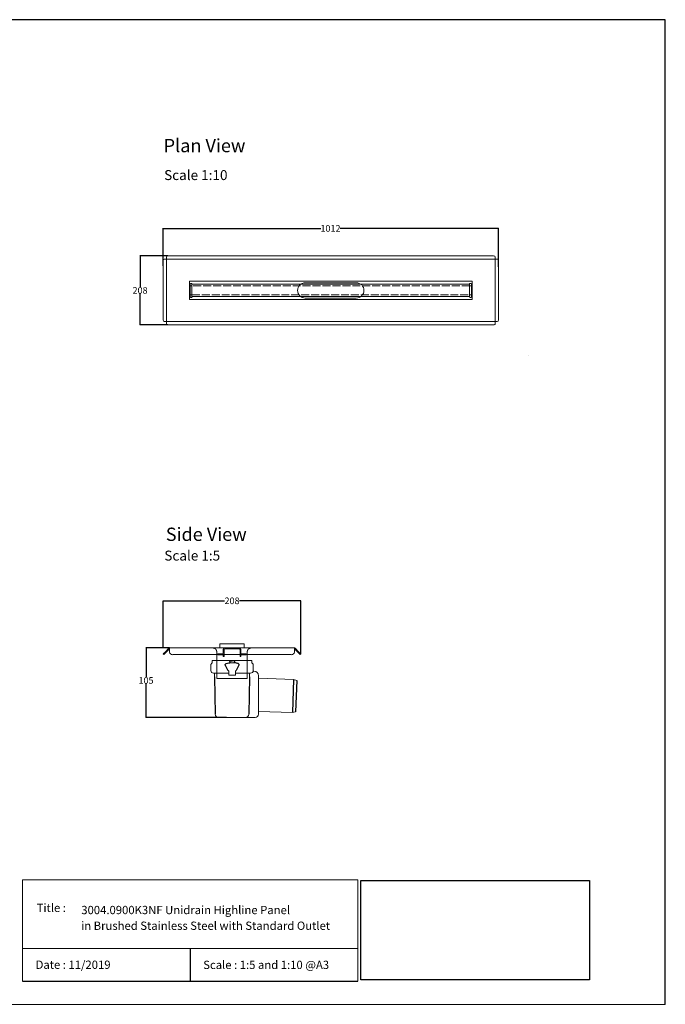
# Model space of a CAD drawing. Units: inches. Extents: x 5 to 2105, y 4 to 1489.
# Drawn here: x 1131 to 2105, y 4 to 1489 of the extents above; entities that cross this region are included whole.
import ezdxf

# ---------------------------------------------------------------- set-up
doc = ezdxf.new("R2010")
doc.units = ezdxf.units.IN
doc.header["$MEASUREMENT"] = 0
doc.linetypes.add('Dashed', pattern=[15, 12, -3])
for name, color, linetype, lineweight in [('A52-A--', 33, 'Continuous', 25), ('A52-S--', 144, 'Continuous', 9), ('A52-S-H', 144, 'Dashed', 9)]:
    doc.layers.add(name, color=color, linetype=linetype, lineweight=lineweight)
doc.layers.add('PDF_0', color=7, linetype='Continuous')
doc.layers.add('PDF_Text', color=7, linetype='Continuous')
doc.styles.add('PDF Calibri', font='calibri.ttf')
doc.styles.get("Standard").update_dxf_attribs({"font": 'arial.ttf'})
doc.dimstyles.get("Standard").update_dxf_attribs({"dimtxt": 10, "dimasz": 0.18, "dimexe": 0.18, "dimexo": 0.0625, "dimgap": 0.09, "dimtad": 0, "dimtih": 1, "dimtoh": 1, "dimdec": 0, "dimzin": 0, "dimdsep": 46, "dimtxsty": 'Standard', "dimcen": 0.09, "dimadec": 0, "dimazin": 0, "dimtfac": 1, "dimtdec": 0, "dimtofl": 0, "dimtmove": 0, "dimatfit": 3, "dimfxl": 1, "dimtolj": 1, "dimtzin": 0, "dimarcsym": 0})
picture_1 = doc.add_image_def('image1.jpg', size_in_pixel=(1658, 722))

# ---------------------------------------------------------------- blocks, each defined once
blk = doc.blocks.new('1411.0050_Side')
at = {"layer": 'A52-A--', "linetype": 'Continuous', "lineweight": 15}
for p, q in [((29, 0), (-29, 0)), ((-32, -15), (-32, -6.9)), ((-29.9, -0.6), (-30, -3.4)), ((3.4, -3.4), (-3.4, -3.4)), ((29.9, -0.6), (30, -3.4)), ((32, -15), (32, -6.9)), ((-92.6, -28.6), (-97.6, -30)), ((-40.5, -26.6), (-92.6, -28.6)), ((-40, -81), (-40, -22.8)), ((-33, -15.8), (-31.9, -15.8)), ((-5, -19), (-28, -19)), ((-26.5, -24.5), (-26.5, -19)), ((-5, -22), (-5, -16.1)), ((5, -22), (-5, -22)), ((5, -22), (4.9, -16.1)), ((28, -19), (5, -19)), ((26.5, -24.5), (26.5, -19)), ((-95.9, -77.3), (-90.8, -78.4)), ((-90.8, -78.4), (-40.5, -76.9)), ((-33, -86), (-35, -86)), ((20.4, -86), (-33, -86))]:
    blk.add_line(p, q, dxfattribs=at)
at = {"layer": 'A52-A--', "ltscale": 0.2}
for p, q in [((-3.6, -0.6), (0, -0.3)), ((-3.6, -0.6), (-3.4, -3.4)), ((3.6, -0.6), (0, -0.3)), ((3.6, -0.6), (3.4, -3.4)), ((-92.6, -28.6), (-91, -78.4)), ((-26.5, -24.5), (-25.4, -81)), ((-6, -15), (-5, -16.1)), ((6, -15), (5, -16.1)), ((26.5, -24.5), (25.4, -81.1)), ((-97.6, -30), (-95.9, -77.3))]:
    blk.add_line(p, q, dxfattribs=at)
for points in [[(-10.3, -6.9, 0.021411), (-8.4, -11.1, 0.037619), (-6, -15)], [(10.3, -6.9, -0.021411), (8.4, -11.1, -0.037619), (6, -15)]]:
    blk.add_lwpolyline(points, format="xyb", dxfattribs=at)
for points in [[(-10.1, -5.5), (-8.9, -4.6), (-6.9, -3.9), (-5, -3.6), (-3.4, -3.4)], [(10.1, -5.5), (8.9, -4.6), (6.9, -3.9), (5, -3.6), (3.4, -3.4)]]:
    blk.add_lwpolyline(points, dxfattribs=at)
at = {"layer": 'A52-A--', "linetype": 'Continuous', "lineweight": 15, "flags": 128}
for points in [[(20.4, -86), (20.4, -86)], [(25.4, -81.1), (25.4, -81.1)]]:
    blk.add_lwpolyline(points, dxfattribs=at)
at = {"layer": 'A52-A--', "linetype": 'Continuous', "lineweight": 15}
for centre, radius, start, end in [((-29, -1), 1, 90, 157.9906), ((29, -1), 1, 22.0094, 90), ((-28, -6.9), 4, 159.5272, 180), ((-28, -6.9), 4, 120, 159.6582), ((28, -6.9), 4, 20.3418, 60), ((28, -6.9), 4, 0, 20.4728), ((-40.5, -26.1), 0.5, 272.1525, 0), ((-33, -22.8), 7, 90, 180), ((-28, -15), 4, 180, 270), ((28, -15), 4, 270, 0), ((-40.5, -77.4), 0.5, 0, 91.7841), ((-35, -81), 5, 180, 270), ((-20.4, -81), 5, 181.1262, 270), ((20.4, -81), 5, 270, 358.8738)]:
    blk.add_arc(centre, radius, start, end, dxfattribs=at)
at = {"layer": 'A52-A--', "ltscale": 0.2}
for centre, start, end in [((-9.1, -6.3), 139.5112, 203.2386), ((9.1, -6.3), 336.7614, 40.4888)]:
    blk.add_arc(centre, 1.33, start, end, dxfattribs=at)
blk = doc.blocks.new('*D22')
at = {"color": 0, "lineweight": -2, "transparency": 16777216}
for p, q in [((1347.4, 541), (1347.4, 612.3)), ((1347.6, 612.1), (1440.1, 612.1)), ((1555.1, 612.1), (1462.6, 612.1)), ((1555.3, 532), (1555.3, 612.3))]:
    blk.add_line(p, q, dxfattribs=at)
at = {"color": 0, "transparency": 16777216}
for points in [[(1347.6, 612.1), (1347.6, 612.1), (1347.4, 612.1)], [(1555.1, 612.1), (1555.1, 612.1), (1555.3, 612.1)]]:
    blk.add_solid(points, dxfattribs=at)
at = {"layer": 'Defpoints', "color": 0, "transparency": 16777216}
for p in [(1555.3, 612.1), (1347.4, 541), (1555.3, 531.9)]:
    blk.add_point(p, dxfattribs=at)
at = {"color": 0, "transparency": 16777216, "insert": (1451.4, 612.1), "char_height": 10, "attachment_point": 5}
blk.add_mtext('\\A1;208', dxfattribs=at)
blk = doc.blocks.new('*D23')
at = {"color": 0, "lineweight": -2, "transparency": 16777216}
for p, q in [((1357, 541), (1321.4, 541)), ((1321.6, 540.8), (1321.6, 497.2)), ((1321.6, 436.2), (1321.6, 486.8)), ((1443.2, 436), (1321.4, 436))]:
    blk.add_line(p, q, dxfattribs=at)
at = {"color": 0, "transparency": 16777216}
for points in [[(1321.5, 540.8), (1321.6, 540.8), (1321.6, 541)], [(1321.5, 436.2), (1321.6, 436.2), (1321.6, 436)]]:
    blk.add_solid(points, dxfattribs=at)
at = {"layer": 'Defpoints', "color": 0, "transparency": 16777216}
for p in [(1357.1, 541), (1321.6, 436), (1443.3, 436)]:
    blk.add_point(p, dxfattribs=at)
at = {"color": 0, "transparency": 16777216, "insert": (1321.6, 492), "char_height": 10, "attachment_point": 5}
blk.add_mtext('\\A1;105', dxfattribs=at)
blk = doc.blocks.new('*D24')
at = {"color": 0, "lineweight": -2, "transparency": 16777216}
for p, q in [((1347.4, 1117.1), (1347.4, 1174)), ((1347.5, 1173.8), (1585.4, 1173.8)), ((1853.2, 1173.8), (1614.4, 1173.8)), ((1853.4, 1115.7), (1853.4, 1174))]:
    blk.add_line(p, q, dxfattribs=at)
at = {"color": 0, "transparency": 16777216}
for points in [[(1347.5, 1173.9), (1347.5, 1173.8), (1347.4, 1173.8)], [(1853.2, 1173.9), (1853.2, 1173.8), (1853.4, 1173.8)]]:
    blk.add_solid(points, dxfattribs=at)
at = {"layer": 'Defpoints', "color": 0, "transparency": 16777216}
for p in [(1853.4, 1173.8), (1347.4, 1117.1), (1853.4, 1115.6)]:
    blk.add_point(p, dxfattribs=at)
at = {"color": 0, "transparency": 16777216, "insert": (1599.9, 1173.8), "char_height": 10, "attachment_point": 5}
blk.add_mtext('\\A1;1012', dxfattribs=at)
blk = doc.blocks.new('*D25')
at = {"color": 0, "lineweight": -2, "transparency": 16777216}
for p, q in [((1354.7, 1132.3), (1312.4, 1132.3)), ((1312.6, 1132.1), (1312.6, 1085.5)), ((1312.6, 1028.5), (1312.6, 1075.1)), ((1354.7, 1028.3), (1312.4, 1028.3))]:
    blk.add_line(p, q, dxfattribs=at)
at = {"color": 0, "transparency": 16777216}
for points in [[(1312.6, 1132.1), (1312.6, 1132.1), (1312.6, 1132.3)], [(1312.6, 1028.5), (1312.6, 1028.5), (1312.6, 1028.3)]]:
    blk.add_solid(points, dxfattribs=at)
at = {"layer": 'Defpoints', "color": 0, "transparency": 16777216}
for p in [(1354.8, 1132.3), (1312.6, 1028.3), (1354.8, 1028.3)]:
    blk.add_point(p, dxfattribs=at)
at = {"color": 0, "transparency": 16777216, "insert": (1312.6, 1080.3), "char_height": 10, "attachment_point": 5}
blk.add_mtext('\\A1;208', dxfattribs=at)

msp = doc.modelspace()

# ---------------------------------------------------------------- linework, layer by layer
for p, q in [((2105.1, 1488.5), (5.1, 1488.5)), ((2105.1, 3.5), (2105.1, 1488.5)), ((2105.1, 3.5), (2105.1, 1053.5)), ((2105.1, 3.5), (2105.1, 213.5)), ((2105.1, 3.5), (2105.1, 213.5)), ((1388.2, 87.8), (1388.2, 38.6)), ((1135.1, 38.6), (1641.3, 38.6))]:
    msp.add_line(p, q)
at = {"layer": 'A52-S--', "lineweight": 0, "extrusion": (0, 1, 0)}
for p, q in [((1352.3, 1128), (1352.3, 1130.5)), ((1354.8, 1132.3), (1846, 1132.3)), ((1848.5, 1130.5), (1848.5, 1128)), ((1347.4, 1035.7), (1347.4, 1124.9)), ((1349.2, 1127.4), (1351.7, 1127.4)), ((1352.3, 1127.4), (1351.7, 1127.4)), ((1352.3, 1127.4), (1352.3, 1128)), ((1848.5, 1127.4), (1352.3, 1127.4)), ((1352.3, 1127.4), (1352.3, 1033.2)), ((1848.5, 1127.4), (1848.5, 1128)), ((1848.5, 1127.4), (1849, 1127.4)), ((1848.5, 1033.2), (1848.5, 1127.4)), ((1849, 1127.4), (1851.6, 1127.4)), ((1853.4, 1124.9), (1853.4, 1035.7)), ((1351.7, 1033.2), (1349.2, 1033.2)), ((1352.3, 1033.2), (1351.7, 1033.2)), ((1352.3, 1033.2), (1352.3, 1032.6)), ((1352.3, 1033.2), (1848.5, 1033.2)), ((1352.3, 1030.1), (1352.3, 1032.6)), ((1846, 1028.3), (1354.8, 1028.3)), ((1848.5, 1033.2), (1849, 1033.2)), ((1848.5, 1033.2), (1848.5, 1032.6)), ((1848.5, 1032.6), (1848.5, 1030.1)), ((1851.6, 1033.2), (1849, 1033.2))]:
    msp.add_line(p, q, dxfattribs=at)
at = {"layer": 'A52-S--'}
for p, q in [((1387.3, 1066.5), (1387.3, 1094)), ((1387.3, 1094), (1813.5, 1094)), ((1813.5, 1094), (1813.5, 1066.5)), ((1813.5, 1066.5), (1387.3, 1066.5)), ((1899.1, 982.4, -0.7), (1899.1, 982.4, 0.8))]:
    msp.add_line(p, q, dxfattribs=at)
at = {"layer": 'A52-S--', "color": 252, "lineweight": 0, "true_color": 0x939598, "extrusion": (0, 1, 0)}
for p, q in [((1388.2, 1087.5), (1388.2, 1089.9)), ((1388.2, 1087.5), (1388.2, 1087)), ((1388.2, 1085.8), (1388.2, 1087)), ((1388.2, 1074.8), (1388.2, 1085.8)), ((1389.2, 1090.9), (1390.2, 1090.9)), ((1391.2, 1089.9), (1391.2, 1089.5)), ((1809.6, 1089.5), (1809.6, 1089.9)), ((1810.6, 1090.9), (1811.6, 1090.9)), ((1812.6, 1089.9), (1812.6, 1087.5)), ((1812.6, 1087), (1812.6, 1087.5)), ((1812.6, 1087), (1812.6, 1085.8)), ((1812.6, 1085.8), (1812.6, 1074.8)), ((1388.2, 1073.5), (1388.2, 1074.8)), ((1388.2, 1073.5), (1388.2, 1073)), ((1388.2, 1070.6), (1388.2, 1073)), ((1390.2, 1069.6), (1389.2, 1069.6)), ((1391.2, 1071), (1391.2, 1070.6)), ((1809.6, 1070.6), (1809.6, 1071)), ((1811.6, 1069.6), (1810.6, 1069.6)), ((1812.6, 1074.8), (1812.6, 1073.5)), ((1812.6, 1073), (1812.6, 1073.5)), ((1812.6, 1073), (1812.6, 1070.6))]:
    msp.add_line(p, q, dxfattribs=at)
at = {"layer": 'A52-S--', "color": 252, "true_color": 0x939598}
for p, q in [((1809.9, 1089.5), (1390.8, 1089.5)), ((1390.8, 1089.5), (1390.8, 1071)), ((1809.9, 1071), (1809.9, 1089.5)), ((1390.8, 1071), (1809.9, 1071))]:
    msp.add_line(p, q, dxfattribs=at)
at = {"layer": 'A52-S--', "lineweight": 0, "extrusion": (-1, 6.12323e-17, 0)}
for p, q in [((1347.4, 531.9), (1351, 535.4)), ((1351, 535.4), (1356, 540.5)), ((1352, 534.4), (1357.1, 539.5)), ((1357.1, 541), (1357.1, 540.5)), ((1357.1, 541), (1545.6, 541)), ((1357.1, 535.4), (1357.1, 540.5)), ((1357.1, 534.4), (1357.1, 535.4)), ((1545.6, 541), (1545.6, 540.5)), ((1545.6, 540.5), (1545.6, 535.4)), ((1550.7, 534.4), (1545.6, 539.5)), ((1545.6, 535.4), (1545.6, 534.4)), ((1551.8, 535.4), (1546.7, 540.5)), ((1551.8, 535.4), (1555.3, 531.9)), ((1348.5, 530.9), (1347.4, 531.9)), ((1352, 534.4), (1348.5, 530.9)), ((1540.6, 530.9), (1362.1, 530.9)), ((1428.4, 495), (1428.4, 522.1)), ((1474.4, 495), (1474.4, 522.1)), ((1554.2, 530.9), (1550.7, 534.4)), ((1555.3, 531.9), (1554.2, 530.9)), ((1474.4, 495), (1428.4, 495))]:
    msp.add_line(p, q, dxfattribs=at)
at = {"layer": 'A52-S--', "color": 252}
for p, q in [((1469.9, 547), (1432.9, 547)), ((1432.9, 547), (1432.9, 541)), ((1469.9, 541), (1432.9, 541)), ((1469.9, 541), (1469.9, 547))]:
    msp.add_line(p, q, dxfattribs=at)
at = {"layer": 'A52-S--', "color": 252, "linetype": 'Continuous', "lineweight": 0, "extrusion": (-1, 2.83277e-16, 2.22045e-16)}
for p, q in [((1437.9, 533), (1437.9, 538.5)), ((1439.4, 533), (1439.4, 538.5)), ((1462.4, 541), (1440.4, 541)), ((1462.4, 539.5), (1440.4, 539.5)), ((1463.4, 538.5), (1463.4, 533)), ((1464.9, 538.5), (1464.9, 533)), ((1430.1, 530.5), (1430.1, 532)), ((1430.1, 532), (1432.1, 532)), ((1432.1, 530.5), (1430.1, 530.5)), ((1436.9, 532), (1432.1, 532)), ((1436.9, 530.5), (1432.1, 530.5)), ((1437.9, 530.1), (1437.9, 530.7)), ((1437.9, 528.1), (1437.9, 530.1)), ((1437.9, 528), (1437.9, 528.1)), ((1437.9, 528), (1437.9, 528)), ((1437.9, 528), (1439.4, 528)), ((1439.4, 533), (1439.4, 532)), ((1439.4, 532), (1439.4, 531)), ((1439.4, 530.1), (1439.4, 531)), ((1439.4, 530.1), (1439.4, 528.1)), ((1439.4, 528), (1439.4, 528.1)), ((1439.4, 528), (1439.4, 528)), ((1463.4, 532), (1463.4, 533)), ((1463.4, 531), (1463.4, 532)), ((1463.4, 531), (1463.4, 530.1)), ((1463.4, 528.1), (1463.4, 530.1)), ((1463.4, 528.1), (1463.4, 528)), ((1463.4, 528), (1463.4, 528)), ((1463.4, 528), (1464.9, 528)), ((1464.9, 530.1), (1464.9, 530.7)), ((1464.9, 530.1), (1464.9, 528.1)), ((1464.9, 528), (1464.9, 528.1)), ((1464.9, 528), (1464.9, 528)), ((1470.7, 532), (1465.9, 532)), ((1470.7, 530.5), (1465.9, 530.5)), ((1470.7, 532), (1472.7, 532)), ((1472.7, 530.5), (1470.7, 530.5)), ((1472.7, 532), (1472.7, 530.5))]:
    msp.add_line(p, q, dxfattribs=at)
at = {"layer": 'A52-S--', "color": 252, "ltscale": 0.2, "true_color": 0x939598}
for points in [[(1390.8, 1087), (1388.2, 1087)], [(1809.9, 1087), (1812.6, 1087)], [(1390.8, 1073.5), (1388.2, 1073.5)], [(1809.9, 1073.5), (1812.6, 1073.5)]]:
    msp.add_lwpolyline(points, dxfattribs=at)
at = {"layer": 'A52-S--'}
for points in [[(1638.9, 1091.8), (1561.9, 1091.8)], [(1561.9, 1068.8), (1638.9, 1068.8)]]:
    msp.add_lwpolyline(points, dxfattribs=at)
at = {"layer": 'A52-S--', "color": 252, "lineweight": 0, "true_color": 0x939598}
for centre, start, end in [((1389.2, 1089.9), 90, 180), ((1390.2, 1089.9), 0, 90), ((1810.6, 1089.9), 90, 180), ((1811.6, 1089.9), 0, 90), ((1389.2, 1070.6), 180, 270), ((1390.2, 1070.6), 270, 0), ((1810.6, 1070.6), 180, 270), ((1811.6, 1070.6), 270, 0)]:
    msp.add_arc(centre, 1, start, end, dxfattribs=at)
at = {"layer": 'A52-S--', "lineweight": 0}
for centre, radius, start, end in [((1561.9, 1080.3), 11.5, 90, 270), ((1638.9, 1080.3), 11.5, 270, 90), ((1357.1, 539.5), 1.5, 90, 135), ((1545.6, 539.5), 1.5, 45, 90)]:
    msp.add_arc(centre, radius, start, end, dxfattribs=at)
at = {"layer": 'A52-S--', "color": 252, "linetype": 'Continuous', "lineweight": 0}
for centre, radius, start, end in [((1440.4, 538.5), 2.5, 90, 180), ((1440.4, 538.5), 1, 90, 180), ((1462.4, 538.5), 2.5, 0, 90), ((1462.4, 538.5), 1, 0, 90), ((1436.9, 533), 2.5, 270, 0), ((1436.9, 533), 1, 270, 0), ((1465.9, 533), 2.5, 180, 270), ((1465.9, 533), 1, 180, 270)]:
    msp.add_arc(centre, radius, start, end, dxfattribs=at)
at = {"layer": 'A52-S--', "lineweight": 0}
for centre, major_axis, start_param, end_param in [((1354.8, 1130.5), (-2.5, 0), 4.712389, 6.283185), ((1846, 1130.5), (-2.5, 0), 3.141593, 4.712389), ((1349.2, 1124.9), (0, -2.5), 3.141593, 4.712389), ((1851.6, 1124.9), (0, -2.5), 1.570796, 3.141593), ((1349.2, 1035.7), (0, -2.5), 4.712389, 6.283185), ((1354.8, 1030.1), (-2.5, 0), 0, 1.570796), ((1846, 1030.1), (-2.5, 0), 1.570796, 3.141593), ((1851.6, 1035.7), (0, -2.5), 0, 1.570796), ((1362.1, 534.4), (-5, 0), 0, 1.570796), ((1540.6, 534.4), (-5, 0), 1.570796, 3.141593)]:
    msp.add_ellipse(centre, major_axis=major_axis, ratio=0.707107, start_param=start_param, end_param=end_param, dxfattribs=at)
for points, knots in [([(1428.4, 522.1), (1428.4, 522.4), (1428.4, 522.6), (1428.4, 523.1), (1428.4, 523.4), (1428.4, 524.1), (1428.4, 524.6), (1428.4, 526), (1428.4, 526.8), (1428.4, 528), (1428.4, 528.4), (1428.4, 529.1), (1428.4, 529.4), (1428.4, 529.9), (1428.4, 530.1), (1428.4, 530.4), (1428.4, 530.5), (1428.4, 530.5)], [-0.00003034, -0.00003034, -0.00003034, -0.00003034, 0.00137343, 0.00137343, 0.00277719, 0.00277719, 0.00558472, 0.00558472, 0.01119978, 0.01119978, 0.01400731, 0.01400731, 0.01681484, 0.01681484, 0.01962237, 0.01962237, 0.02242986, 0.02242986, 0.02242986, 0.02242986]), ([(1474.4, 530.5), (1474.4, 530.5), (1474.4, 530.4), (1474.4, 530.1), (1474.4, 529.9), (1474.4, 529.4), (1474.4, 529.1), (1474.4, 528.4), (1474.4, 528), (1474.4, 526.8), (1474.4, 526), (1474.4, 524.1), (1474.4, 523.1), (1474.4, 522.1)], [0.00000004, 0.00000004, 0.00000004, 0.00000004, 0.0028156, 0.0028156, 0.00563121, 0.00563121, 0.00844681, 0.00844681, 0.01126241, 0.01126241, 0.01689362, 0.01689362, 0.02252483, 0.02252483, 0.02252483, 0.02252483])]:
    msp.add_open_spline(points, degree=3, knots=knots, dxfattribs=at)
at = {"layer": 'A52-S-H', "color": 252, "lineweight": 0, "true_color": 0x939598, "extrusion": (0, 1, 0)}
for p, q in [((1809.9, 1087), (1390.8, 1087)), ((1390.8, 1073.5), (1809.9, 1073.5))]:
    msp.add_line(p, q, dxfattribs=at)
at = {"layer": 'A52-S-H', "lineweight": 0, "extrusion": (-1, 6.12323e-17, 0)}
for p, q in [((1428.4, 535), (1428.4, 530.9)), ((1474.4, 530.9), (1474.4, 535)), ((1428.4, 532), (1428.4, 532.3)), ((1428.4, 530.8), (1428.4, 530.9)), ((1428.4, 530.5), (1428.4, 530.8)), ((1474.4, 532), (1474.4, 532.3)), ((1474.4, 530.9), (1474.4, 530.8)), ((1474.4, 530.5), (1474.4, 530.8))]:
    msp.add_line(p, q, dxfattribs=at)
at = {"layer": 'A52-S-H', "lineweight": 0}
for points, knots in [([(1427.1, 538.6), (1427, 538.8), (1426.8, 539), (1426.3, 539.6), (1425.9, 539.9), (1425, 540.4), (1424.5, 540.6), (1423.4, 540.9), (1422.9, 541), (1422.4, 541)], [1.6784916, 1.6784916, 1.6784916, 1.6784916, 1.7538224, 1.7538224, 1.9043086, 1.9043086, 2.0895462, 2.0895462, 2.2747839, 2.2747839, 2.2747839, 2.2747839]), ([(1428.4, 535), (1428.4, 535.3), (1428.3, 535.8), (1428.1, 536.7), (1427.9, 537.2), (1427.6, 538), (1427.4, 538.3), (1427.2, 538.6), (1427.1, 538.6), (1427.1, 538.6)], [2.2527126, 2.2527126, 2.2527126, 2.2527126, 2.4024073, 2.4024073, 2.5630117, 2.5630117, 2.6588193, 2.6588193, 2.6679797, 2.6679797, 2.6679797, 2.6679797]), ([(1475.6, 538.6), (1475.6, 538.6), (1475.5, 538.6), (1475.3, 538.3), (1475.1, 538), (1474.8, 537.2), (1474.6, 536.7), (1474.4, 535.8), (1474.4, 535.3), (1474.4, 535)], [-2.6679797, -2.6679797, -2.6679797, -2.6679797, -2.6588193, -2.6588193, -2.5630117, -2.5630117, -2.4024073, -2.4024073, -2.2527126, -2.2527126, -2.2527126, -2.2527126]), ([(1480.4, 541), (1479.8, 541), (1479.2, 540.9), (1478.1, 540.5), (1477.5, 540.3), (1476.7, 539.7), (1476.3, 539.4), (1475.9, 538.9), (1475.7, 538.8), (1475.6, 538.6)], [0, 0, 0, 0, 0.1995864, 0.1995864, 0.3991729, 0.3991729, 0.5351949, 0.5351949, 0.5964439, 0.5964439, 0.5964439, 0.5964439])]:
    msp.add_open_spline(points, degree=3, knots=knots, dxfattribs=at)
at = {"layer": 'PDF_0', "lineweight": 15}
for points in [[(1135.1, 38.6), (1135.1, 191.5), (1641.3, 191.5), (1641.3, 38.6)], [(1599, 3.5), (2105.1, 3.5), (2105.1, 191.5)], [(1641.3, 191.5), (1641.3, 38.6)], [(1641.3, 87.8), (1135.1, 87.8)], [(1599, 3.5), (1092.9, 3.5)]]:
    msp.add_lwpolyline(points, dxfattribs=at)

# ---------------------------------------------------------------- block references
at = {"layer": 'A52-S-H', "xscale": -1}
msp.add_blockref('1411.0050_Side', (1451.4, 522), dxfattribs=at)

# ---------------------------------------------------------------- texts
at = {"layer": 'PDF_Text', "attachment_point": 7, "style": 'PDF Calibri'}
for s, insert, char_height in [('Plan View', (1348.2, 1282.4), 20), ('Scale 1:10', (1348.9, 1242), 15), ('Side View', (1351.4, 696.2), 20), ('Scale 1:5', (1349.2, 668.1), 15), ('Title :', (1156.6, 138.9), 12.5), ('3004.0900K3NF Unidrain Highline Panel', (1223.9, 135.6), 12.5), ('in Brushed Stainless Steel with Standard Outlet', (1223.7, 111.9), 12.5), ('Date : 11/2019', (1155, 53.1), 12.5), ('Scale : 1:5 and 1:10 @A3', (1407.9, 52.9), 12.5)]:
    msp.add_mtext(s, dxfattribs=dict(at, insert=insert, char_height=char_height))

# ---------------------------------------------------------------- dimensions: what is measured, and where the dimension line sits
dim = msp.add_linear_dim(base=(1853.4, 1173.8), p1=(1347.4, 1117.1), p2=(1853.4, 1115.6), text='1012', dimstyle='Standard')
dim.commit()
dim.dimension.update_dxf_attribs({"geometry": '*D24', "text_midpoint": (1599.9, 1173.8), "dimtype": 160})
dim = msp.add_linear_dim(base=(1312.6, 1028.3), p1=(1354.8, 1132.3), p2=(1354.8, 1028.3), angle=90, text='208', dimstyle='Standard')
dim.commit()
dim.dimension.update_dxf_attribs({"geometry": '*D25', "text_midpoint": (1312.6, 1080.3), "dimtype": 160})
dim = msp.add_linear_dim(base=(1555.3, 612.1), p1=(1347.4, 541), p2=(1555.3, 531.9), dimstyle='Standard')
dim.commit()
dim.dimension.update_dxf_attribs({"geometry": '*D22', "text_midpoint": (1451.4, 612.1), "dimtype": 160})
dim = msp.add_linear_dim(base=(1321.6, 436), p1=(1357.1, 541), p2=(1443.3, 436), angle=90, dimstyle='Standard')
dim.commit()
dim.dimension.update_dxf_attribs({"geometry": '*D23', "text_midpoint": (1321.6, 492), "dimtype": 160})

# ---------------------------------------------------------------- referenced raster images: frames only (the image files are external)
image = msp.add_image(picture_1, insert=(1645.9, 40.3), size_in_units=(345, 150.2))
image.dxf.flags = 7

doc.saveas('drawing.dxf')
